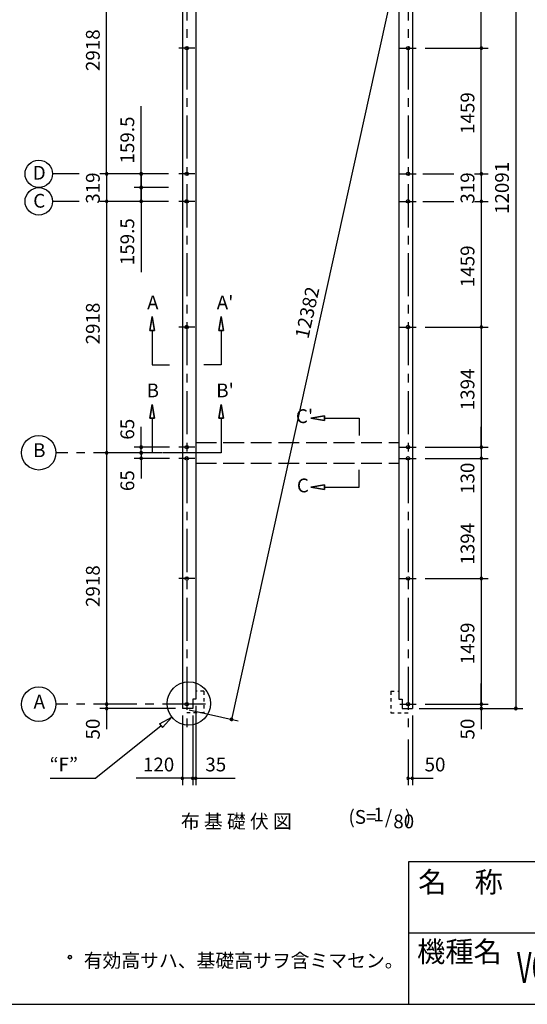
# Model space of a CAD drawing. Extents: x 868 to 32764, y 310 to 22484.
# Drawn here: x 16046 to 21936, y 828 to 12255 of the extents above; entities that cross this region are included whole.
import ezdxf
from ezdxf.enums import TextEntityAlignment as Align

# ---------------------------------------------------------------- set-up
doc = ezdxf.new("R2010")
doc.units = 0
doc.header["$LTSCALE"] = 80
for name, pattern in [('CENTER1', [10, 6.25, -1.25, 1.25, -1.25]), ('HIDE-LL', [4, 3, -1]), ('HIDE-S', [1, 0.5, -0.5])]:
    doc.linetypes.add(name, pattern=pattern)
doc.layers.get('0').update_dxf_attribs({"linetype": 'CONTINUOUS'})
for name, color, linetype in [('0-1', 7, 'CONTINUOUS'), ('0-4', 7, 'CONTINUOUS'), ('0-5', 7, 'CONTINUOUS'), ('0-6', 7, 'CONTINUOUS'), ('2-0', 7, 'CONTINUOUS'), ('2-2', 7, 'CONTINUOUS'), ('NAME', 20, 'CONTINUOUS'), ('SUNPOU', 4, 'CONTINUOUS'), ('WAKUMOJI-01', 130, 'CONTINUOUS'), ('WAKUSEN-01', 50, 'CONTINUOUS'), ('WAKUSEN-02', 130, 'CONTINUOUS')]:
    doc.layers.add(name, color=color, linetype=linetype)
doc.styles.get("Standard").update_dxf_attribs({"font": 'txt', "bigfont": 'BIGFONT'})
doc.styles.add('WAKUMOJI', font='SIMPLEX', dxfattribs={"height": 3, "bigfont": 'BIGFONT'})

# ---------------------------------------------------------------- blocks, each defined once
blk = doc.blocks.new('*U24')
at = {"layer": 'SUNPOU', "color": 7, "linetype": 'CONTINUOUS'}
blk.add_text('12382', height=160, rotation=77.5588, dxfattribs=at).set_placement((19395, 8543))
blk = doc.blocks.new('*U25')
at = {"layer": '0-1', "color": 7, "linetype": 'CONTINUOUS'}
blk.add_text('159.5', height=160, rotation=90, dxfattribs=at).set_placement((17375, 9406))
blk = doc.blocks.new('*U26')
at = {"layer": '0-1', "color": 7, "linetype": 'CONTINUOUS'}
blk.add_text('159.5', height=160, rotation=90, dxfattribs=at).set_placement((17375, 10586))
blk = doc.blocks.new('*U27')
at = {"layer": '0-1', "color": 7, "linetype": 'CONTINUOUS'}
blk.add_text('319', height=160, rotation=90, dxfattribs=at).set_placement((16975, 10119))
blk = doc.blocks.new('*U28')
at = {"layer": '0-1', "color": 7, "linetype": 'CONTINUOUS'}
blk.add_text('12091', height=160, rotation=90, dxfattribs=at).set_placement((21722, 10000))
blk = doc.blocks.new('*U29')
at = {"layer": '0-1', "color": 7, "linetype": 'CONTINUOUS'}
blk.add_text('120', height=160, dxfattribs=at).set_placement((17476, 3531))
blk = doc.blocks.new('*U30')
at = {"layer": '0-1', "color": 7, "linetype": 'CONTINUOUS'}
blk.add_text('35', height=160, dxfattribs=at).set_placement((18200, 3531))

msp = doc.modelspace()

# ---------------------------------------------------------------- linework, layer by layer
at = {"color": 0, "linetype": 'BYBLOCK'}
for centre, start, end in [((21402, 11925), 90, 270), ((21402, 11925), 90, 270), ((21402, 11925), 270, 90), ((21402, 11925), 270, 90), ((17055, 10466), 90, 270), ((17055, 10466), 90, 270), ((17055, 10466), 90, 270), ((17055, 10466), 270, 90), ((17055, 10466), 270, 90), ((17055, 10466), 270, 90), ((17455, 10466), 90, 270), ((17455, 10466), 270, 90), ((21402, 10466), 90, 270), ((21402, 10466), 90, 270), ((21402, 10466), 90, 270), ((21402, 10466), 270, 90), ((21402, 10466), 270, 90), ((21402, 10466), 270, 90), ((17455, 10307), 90, 270), ((17455, 10307), 90, 270), ((17455, 10307), 270, 90), ((17455, 10307), 270, 90), ((17055, 10147), 90, 270), ((17055, 10147), 90, 270), ((17055, 10147), 90, 270), ((17055, 10147), 270, 90), ((17055, 10147), 270, 90), ((17055, 10147), 270, 90), ((17455, 10147), 90, 270), ((17455, 10147), 270, 90), ((21402, 10147), 90, 270), ((21402, 10147), 90, 270), ((21402, 10147), 90, 270), ((21402, 10147), 270, 90), ((21402, 10147), 270, 90), ((21402, 10147), 270, 90), ((21402, 8688), 90, 270), ((21402, 8688), 90, 270), ((21402, 8688), 270, 90), ((21402, 8688), 270, 90), ((17055, 7229), 90, 270), ((17055, 7229), 90, 270), ((17055, 7229), 270, 90), ((17055, 7229), 270, 90), ((17455, 7294), 90, 270), ((17455, 7229), 90, 270), ((17455, 7229), 90, 270), ((17455, 7294), 270, 90), ((17455, 7229), 270, 90), ((17455, 7229), 270, 90), ((21402, 7294), 90, 270), ((21402, 7294), 90, 270), ((21402, 7294), 270, 90), ((21402, 7294), 270, 90), ((17455, 7164), 90, 270), ((17455, 7164), 270, 90), ((21402, 7164), 90, 270), ((21402, 7164), 90, 270), ((21402, 7164), 270, 90), ((21402, 7164), 270, 90), ((21402, 5770), 90, 270), ((21402, 5770), 90, 270), ((21402, 5770), 270, 90), ((21402, 5770), 270, 90), ((17055, 4311), 90, 270), ((17055, 4311), 90, 270), ((17055, 4261), 90, 270), ((17055, 4311), 270, 90), ((17055, 4311), 270, 90), ((17055, 4261), 270, 90), ((21402, 4311), 90, 270), ((21402, 4311), 90, 270), ((21402, 4261), 90, 270), ((21402, 4311), 270, 90), ((21402, 4311), 270, 90), ((21402, 4261), 270, 90), ((21802, 4261), 90, 270), ((21802, 4261), 90, 270), ((21802, 4261), 270, 90), ((21802, 4261), 270, 90), ((18504, 4135), 77.5588, 257.5588), ((18504, 4135), 257.5588, 77.5588), ((17934, 3451), 0, 180), ((17934, 3451), 180, 0), ((18054, 3451), 0, 180), ((18054, 3451), 0, 180), ((18054, 3451), 180, 0), ((18054, 3451), 180, 0), ((18089, 3451), 0, 180), ((18089, 3451), 180, 0), ((20552, 3451), 0, 180), ((20552, 3451), 180, 0), ((20602, 3451), 0, 180), ((20602, 3451), 180, 0)]:
    msp.add_arc(centre, 15, start, end, dxfattribs=at)
at = {"layer": '0-1', "color": 3, "linetype": 'CONTINUOUS'}
for p, q in [((17934, 16352), (17934, 4261)), ((20602, 16352), (20602, 4261)), ((18089, 16232), (18089, 4371)), ((20447, 16232), (20447, 4371)), ((18089, 4371), (18054, 4371)), ((18054, 4371), (18054, 4261)), ((20447, 4371), (20482, 4371)), ((20482, 4371), (20482, 4261)), ((18054, 4261), (17934, 4261)), ((20482, 4261), (20602, 4261))]:
    msp.add_line(p, q, dxfattribs=at)
at = {"layer": '0-1', "color": 4, "linetype": 'CONTINUOUS'}
for p, q in [((21802, 16352), (21802, 4261)), ((17455, 10307), (17455, 11253)), ((17455, 10466), (17455, 10706)), ((17628, 10466), (16975, 10466)), ((17055, 10466), (17055, 10147)), ((17774, 10466), (17375, 10466)), ((17455, 10466), (17455, 10307)), ((20725, 10466), (21082, 10466)), ((21322, 10466), (21482, 10466)), ((21402, 10466), (21402, 10147)), ((17774, 10307), (17375, 10307)), ((17455, 10307), (17455, 9326)), ((17455, 10147), (17455, 10307)), ((17628, 10147), (16975, 10147)), ((17055, 10147), (17055, 9374)), ((17774, 10147), (17375, 10147)), ((17455, 10147), (17455, 9907)), ((20725, 10147), (21082, 10147)), ((21322, 10147), (21482, 10147)), ((18089, 4291), (18089, 3371)), ((20682, 4261), (21882, 4261)), ((21162, 4261), (21882, 4261)), ((17934, 4181), (17934, 3371)), ((18054, 4181), (18054, 3371)), ((18054, 4181), (18054, 3371)), ((17934, 3451), (17396, 3451)), ((18054, 3451), (17814, 3451)), ((18054, 3451), (17934, 3451)), ((18054, 3451), (18294, 3451)), ((18054, 3451), (18089, 3451)), ((18089, 3451), (18547, 3451))]:
    msp.add_line(p, q, dxfattribs=at)
at = {"layer": '0-1', "color": 3, "linetype": 'HIDE-LL'}
for p, q in [((18089, 7349), (20447, 7349)), ((18089, 7109), (20447, 7109))]:
    msp.add_line(p, q, dxfattribs=at)
at = {"layer": '0-1', "color": 6, "linetype": 'HIDE-S'}
for p, q in [((18184, 4461), (18089, 4461)), ((18184, 4461), (18184, 4211)), ((20352, 4461), (20352, 4211)), ((20352, 4461), (20447, 4461)), ((18184, 4211), (17984, 4211)), ((20352, 4211), (20552, 4211))]:
    msp.add_line(p, q, dxfattribs=at)
at = {"layer": '0-4', "color": 6, "linetype": 'CONTINUOUS'}
for p, q in [((17584, 8809), (17557, 8649)), ((17557, 8649), (17584, 8809)), ((17611, 8649), (17584, 8809)), ((17584, 8809), (17611, 8649)), ((18357, 8649), (18384, 8809)), ((18384, 8809), (18357, 8649)), ((18384, 8809), (18411, 8649)), ((18411, 8649), (18384, 8809)), ((17611, 8649), (17557, 8649)), ((17557, 8649), (17611, 8649)), ((17584, 8649), (17584, 8249)), ((18357, 8649), (18411, 8649)), ((18411, 8649), (18357, 8649)), ((18384, 8649), (18384, 8249)), ((17584, 8249), (17784, 8249)), ((18384, 8249), (18184, 8249)), ((17584, 7789), (17557, 7629)), ((17557, 7629), (17584, 7789)), ((17611, 7629), (17584, 7789)), ((17584, 7789), (17611, 7629)), ((18357, 7629), (18384, 7789)), ((18384, 7789), (18357, 7629)), ((18384, 7789), (18411, 7629)), ((18411, 7629), (18384, 7789)), ((17611, 7629), (17557, 7629)), ((17557, 7629), (17611, 7629)), ((17584, 7629), (17584, 7229)), ((18357, 7629), (18411, 7629)), ((18411, 7629), (18357, 7629)), ((18384, 7629), (18384, 7229)), ((19424, 7630), (19584, 7656)), ((19584, 7656), (19424, 7630)), ((19584, 7603), (19424, 7630)), ((19424, 7630), (19584, 7603)), ((19584, 7603), (19584, 7656)), ((19584, 7656), (19584, 7603)), ((19584, 7630), (19984, 7630)), ((19984, 7630), (19984, 7429)), ((18384, 7229), (18184, 7229)), ((19984, 6830), (19984, 7030)), ((19584, 6856), (19424, 6830)), ((19424, 6830), (19584, 6856)), ((19424, 6830), (19584, 6803)), ((19584, 6803), (19424, 6830)), ((19584, 6856), (19584, 6803)), ((19584, 6803), (19584, 6856)), ((19584, 6830), (19984, 6830)), ((17670, 4082), (17812, 4161)), ((17812, 4161), (17703, 4040)), ((17687, 4061), (16928, 3451)), ((17670, 4082), (17703, 4040))]:
    msp.add_line(p, q, dxfattribs=at)
for centre in [(17984, 11925), (20552, 11925), (17984, 10466), (20552, 10466), (17984, 10147), (20552, 10147), (17984, 8688), (20552, 8688), (17984, 7294), (20552, 7294), (17984, 7164), (20552, 7164), (17984, 5770), (20552, 5770), (17984, 4311), (20552, 4311)]:
    msp.add_circle(centre, 20, dxfattribs=at)
at = {"layer": '0-5', "color": 4, "linetype": 'CONTINUOUS'}
for centre, radius in [((16267, 7229), 200), ((16267, 4311), 200), ((16629, 1376), 20)]:
    msp.add_circle(centre, radius, dxfattribs=at)
for start, end in [(0, 180), (180, 0)]:
    msp.add_arc((16629, 1376), 20, start, end, dxfattribs=at)
at = {"layer": '0-6', "color": 6, "linetype": 'CONTINUOUS'}
msp.add_line((16399, 3451), (16928, 3451), dxfattribs=at)
at = {"layer": '2-0', "color": 6, "linetype": 'CENTER1'}
for p, q in [((17984, 17545), (17984, 3981)), ((20552, 17545), (20552, 3981)), ((18077, 11925), (17891, 11925)), ((20458, 11925), (20645, 11925)), ((16735, 10466), (16427, 10466)), ((18077, 10466), (17891, 10466)), ((20458, 10466), (20645, 10466)), ((16735, 10147), (16427, 10147)), ((18077, 10147), (17891, 10147)), ((20458, 10147), (20645, 10147)), ((18077, 8688), (17891, 8688)), ((20458, 8688), (20645, 8688)), ((18204, 7229), (16467, 7229)), ((18077, 7294), (17891, 7294)), ((20458, 7294), (20645, 7294)), ((18077, 7164), (17891, 7164)), ((20458, 7164), (20645, 7164)), ((18077, 5770), (17891, 5770)), ((20458, 5770), (20645, 5770)), ((18204, 4311), (16467, 4311)), ((20458, 4311), (20645, 4311))]:
    msp.add_line(p, q, dxfattribs=at)
at = {"layer": '2-0', "color": 4, "linetype": 'CONTINUOUS'}
for centre in [(16267, 10466), (16267, 10147)]:
    msp.add_circle(centre, 159, dxfattribs=at)
at = {"layer": '2-0', "color": 6, "linetype": 'CONTINUOUS'}
msp.add_circle((18008, 4319), 252, dxfattribs=at)
at = {"layer": 'SUNPOU', "color": 4, "linetype": 'CONTINUOUS'}
for p, q in [((21172, 16226), (18504, 4135)), ((17055, 10466), (17055, 13384)), ((21402, 11925), (21402, 13324)), ((20752, 11925), (21482, 11925)), ((20752, 11925), (21482, 11925)), ((21402, 10466), (21402, 11925)), ((17055, 10466), (17055, 10706)), ((21402, 10466), (21402, 10706)), ((17055, 10147), (17055, 7229)), ((21402, 10147), (21402, 9907)), ((21402, 10147), (21402, 8688)), ((20752, 8688), (21482, 8688)), ((20752, 8688), (21482, 8688)), ((21402, 8688), (21402, 7289)), ((17455, 7289), (17455, 7529)), ((17455, 7229), (17455, 7469)), ((21402, 7294), (21402, 7529)), ((17055, 7229), (17055, 4311)), ((17784, 7294), (17375, 7294)), ((17697, 7229), (17375, 7229)), ((17697, 7229), (17375, 7229)), ((17455, 7229), (17455, 7289)), ((17455, 7229), (17455, 7169)), ((17455, 7229), (17455, 6989)), ((20752, 7294), (21482, 7294)), ((20752, 7294), (21482, 7294)), ((21402, 7294), (21402, 7164)), ((17784, 7164), (17375, 7164)), ((17455, 7169), (17455, 6929)), ((20752, 7164), (21482, 7164)), ((20752, 7164), (21482, 7164)), ((21402, 7169), (21402, 5770)), ((21402, 7164), (21402, 6924)), ((20752, 5770), (21482, 5770)), ((20752, 5770), (21482, 5770)), ((21402, 5770), (21402, 4311)), ((21402, 4311), (21402, 4551)), ((17854, 4261), (16975, 4261)), ((17055, 4311), (17055, 4261)), ((17055, 4261), (17055, 4021)), ((18012, 4244), (18582, 4118)), ((20682, 4261), (21482, 4261)), ((20752, 4311), (21482, 4311)), ((20752, 4311), (21482, 4311)), ((21402, 4311), (21402, 4261)), ((21402, 4261), (21402, 4021)), ((20602, 4181), (20602, 3371)), ((20552, 3901), (20552, 3371)), ((20552, 3451), (20602, 3451)), ((20602, 3451), (20842, 3451))]:
    msp.add_line(p, q, dxfattribs=at)
at = {"layer": 'WAKUSEN-01'}
for p, q in [((20560, 2484), (32764, 2484)), ((20560, 828), (20560, 2484)), ((868, 828), (32764, 828))]:
    msp.add_line(p, q, dxfattribs=at)
at = {"layer": 'WAKUSEN-02'}
msp.add_line((20560, 1656), (26868, 1656), dxfattribs=at)

# ---------------------------------------------------------------- block references
at = {"layer": 'SUNPOU', "linetype": 'CONTINUOUS'}
for name in ['*U26', '*U28', '*U27', '*U25', '*U24', '*U29', '*U30']:
    msp.add_blockref(name, (0, 0), dxfattribs=at)

# ---------------------------------------------------------------- texts
at = {"color": 7, "linetype": 'CONTINUOUS'}
for s, p in [('2918', (16975, 11659)), ('1459', (21322, 10929)), ('1459', (21322, 9151)), ('2918', (16975, 8487)), ('1394', (21322, 7722)), ('65', (17375, 7381)), ('130', (21322, 6751)), ('65', (17375, 6784)), ('1394', (21322, 5931)), ('2918', (16975, 5439)), ('1459', (21322, 4774)), ('50', (16975, 3901)), ('50', (21322, 3901))]:
    msp.add_text(s, height=160, rotation=90, dxfattribs=at).set_placement(p)
msp.add_text('50', height=160, dxfattribs=at).set_placement((20744, 3531))
at = {"layer": '0-1', "color": 7, "linetype": 'CONTINUOUS'}
msp.add_text('319', height=160, rotation=90, dxfattribs=at).set_placement((21322, 10120))
at = {"layer": '0-4', "color": 7, "linetype": 'CONTINUOUS'}
for s, p in [('A', (17591, 8952)), ("A'", (18429, 8952)), ('B', (17591, 7932)), ("B'", (18429, 7932)), ("C'", (19351, 7633)), ('C', (19332, 6829))]:
    msp.add_text(s, height=160, dxfattribs=at).set_placement(p, align=Align.MIDDLE)
at = {"layer": '0-5', "color": 7, "linetype": 'CONTINUOUS'}
for s, p in [('B', (16274, 7238)), ('A', (16274, 4320))]:
    msp.add_text(s, height=160, dxfattribs=at).set_placement(p, align=Align.MIDDLE)
msp.add_text('有効高サハ、基礎高サヲ含ミマセン。', height=160, dxfattribs=at).set_placement((16789, 1256))
at = {"layer": '0-6', "color": 7, "linetype": 'CONTINUOUS'}
msp.add_text('“F”', height=160, dxfattribs=at).set_placement((16394, 3531))
at = {"layer": '2-0', "color": 7, "linetype": 'CONTINUOUS'}
for s, p in [('D', (16273, 10458)), ('C', (16273, 10133))]:
    msp.add_text(s, height=160, dxfattribs=at).set_placement(p, align=Align.MIDDLE)
at = {"layer": '2-2', "color": 7, "linetype": 'CONTINUOUS'}
for s, p in [('(S=  /   )', (20225, 2982)), ('1', (20210, 3010)), ('布 基 礎 伏 図', (18560, 2930)), ('80', (20502, 2930))]:
    msp.add_text(s, height=160, dxfattribs=at).set_placement(p, align=Align.MIDDLE)
at = {"layer": 'NAME', "width": 0.6}
msp.add_text('VGCU-265959H', height=360, dxfattribs=at).set_placement((21816, 1077))
at = {"layer": 'WAKUMOJI-01', "style": 'WAKUMOJI'}
for s, p in [('名\u3000称', (20670, 2126)), ('機種名', (20657, 1319))]:
    msp.add_text(s, height=240, dxfattribs=at).set_placement(p)

doc.saveas('drawing.dxf')
